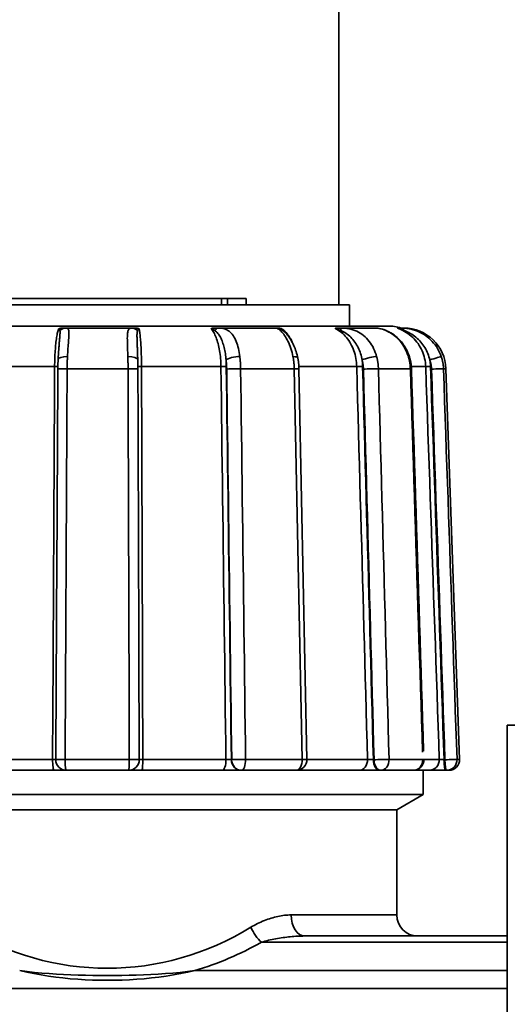
# Model space of a CAD drawing. Extents: x -136 to 7114, y 0 to 1033.
# Drawn here: x 745 to 768, y 216 to 263 of the extents above; entities that cross this region are included whole.
import ezdxf

# ---------------------------------------------------------------- set-up
doc = ezdxf.new("R2010")
doc.units = 0
doc.layers.add('AM_0', color=7, linetype='CONTINUOUS', lineweight=50)

# ---------------------------------------------------------------- blocks, each defined once
blk = doc.blocks.new('1003-06-10')
at = {"layer": 'AM_0', "color": 7, "linetype": 'Continuous', "lineweight": 35}
for p, q in [((50, 247.5), (50, 127.964)), ((44.431, 128.264), (32.722, 128.264)), ((44.431, 128.264), (44.705, 128.264)), ((44.431, 127.964), (44.431, 128.264)), ((44.705, 127.964), (44.705, 128.264)), ((45.595, 128.264), (44.705, 128.264)), ((45.595, 127.964), (45.595, 128.264)), ((50.5, 127.964), (27.5, 127.964)), ((50.5, 126.964), (50.5, 127.964)), ((52.332, 126.964), (25.668, 126.964)), ((40.172, 126.864), (37.026, 126.864)), ((47.033, 126.864), (44.263, 126.864)), ((51.742, 126.864), (50.091, 126.864)), ((53.085, 126.864), (52.946, 126.864)), ((36.501, 125.034), (32.788, 125.034)), ((39.987, 124.934), (37.094, 124.934)), ((44.399, 125.034), (40.628, 125.034)), ((47.882, 124.934), (45.335, 124.934)), ((50.85, 125.034), (48.102, 125.034)), ((53.397, 124.934), (51.878, 124.934)), ((54.126, 125.034), (53.443, 125.034)), ((55.084, 124.934), (54.971, 124.934)), ((55.084, 124.934), (55.732, 106.382)), ((58, 108), (58, 31)), ((58, 108), (70, 108)), ((32.516, 106.382), (36.403, 106.382)), ((36.996, 106.382), (40.048, 106.382)), ((40.689, 106.382), (44.636, 106.382)), ((44.909, 106.364), (44.893, 106.364)), ((45.571, 106.382), (48.257, 106.382)), ((48.481, 106.382), (51.358, 106.382)), ((51.672, 106.364), (51.639, 106.364)), ((52.384, 106.382), (53.986, 106.382)), ((54.038, 106.382), (54.77, 106.382)), ((55.04, 106.364), (54.998, 106.364)), ((55.612, 106.382), (55.732, 106.382)), ((36.484, 105.864), (32.719, 105.864)), ((40.017, 105.864), (37.056, 105.864)), ((44.46, 105.864), (40.636, 105.864)), ((45.359, 105.864), (45.374, 105.864)), ((47.981, 105.864), (45.374, 105.864)), ((50.972, 105.864), (48.115, 105.864)), ((51.951, 105.864), (51.985, 105.864)), ((53.538, 105.864), (51.985, 105.864)), ((54.277, 105.864), (53.538, 105.864)), ((54, 104.714), (54, 105.864)), ((55.073, 105.864), (55.115, 105.864)), ((55.232, 105.864), (55.115, 105.864)), ((43.08, 104.714), (24, 104.714)), ((54, 104.714), (43.08, 104.714)), ((52.75, 103.993), (54, 104.714)), ((52.75, 103.993), (25.25, 103.993)), ((42.74, 103.993), (25.25, 103.993)), ((52.75, 103.993), (42.74, 103.993)), ((52.75, 98.993), (52.75, 103.993)), ((47.735, 98.993), (52.75, 98.993)), ((58, 97.993), (48.371, 97.993)), ((46.321, 97.7), (58, 97.7)), ((58, 96.353), (43.159, 96.353)), ((20, 95.499), (58, 95.499))]:
    blk.add_line(p, q, dxfattribs=at)
for points in [[(36.692, 126.831), (36.679, 126.794), (36.666, 126.752), (36.653, 126.706), (36.64, 126.656), (36.628, 126.602), (36.617, 126.544), (36.605, 126.483), (36.595, 126.418), (36.584, 126.35), (36.575, 126.278), (36.565, 126.203), (36.557, 126.126), (36.548, 126.045), (36.541, 125.962), (36.534, 125.876), (36.528, 125.788), (36.522, 125.699), (36.517, 125.607), (36.513, 125.514), (36.509, 125.419), (36.506, 125.324), (36.504, 125.227), (36.502, 125.131), (36.501, 125.034)], [(36.692, 126.831), (36.698, 126.833), (36.704, 126.836), (36.71, 126.839), (36.717, 126.841), (36.724, 126.843), (36.732, 126.845), (36.741, 126.848), (36.749, 126.85), (36.758, 126.851), (36.767, 126.853), (36.777, 126.855), (36.786, 126.856), (36.796, 126.857), (36.805, 126.858), (36.815, 126.859), (36.825, 126.86), (36.836, 126.861), (36.846, 126.862), (36.857, 126.863), (36.869, 126.863), (36.88, 126.864), (36.892, 126.864), (36.904, 126.864), (36.917, 126.864)], [(36.692, 126.831), (36.697, 126.83), (36.701, 126.83), (36.706, 126.829), (36.71, 126.827), (36.713, 126.825), (36.717, 126.823), (36.72, 126.821), (36.723, 126.818), (36.726, 126.815), (36.729, 126.812), (36.731, 126.808), (36.733, 126.804), (36.735, 126.8), (36.737, 126.796), (36.739, 126.792), (36.741, 126.788), (36.743, 126.783), (36.744, 126.778), (36.746, 126.774), (36.747, 126.769), (36.748, 126.763), (36.75, 126.758), (36.751, 126.753), (36.752, 126.748)], [(36.752, 126.748), (36.755, 126.729), (36.757, 126.707), (36.757, 126.684), (36.758, 126.659), (36.757, 126.632), (36.756, 126.604), (36.754, 126.573), (36.752, 126.541), (36.75, 126.508), (36.747, 126.473), (36.744, 126.436), (36.741, 126.399), (36.738, 126.359), (36.734, 126.319), (36.731, 126.278), (36.727, 126.235), (36.723, 126.191), (36.719, 126.146), (36.716, 126.101), (36.712, 126.054), (36.708, 126.006), (36.705, 125.958), (36.701, 125.909), (36.698, 125.859)], [(37.026, 126.864), (37.022, 126.864), (37.018, 126.864), (37.014, 126.864), (37.009, 126.864), (37.005, 126.864), (37.001, 126.864), (36.997, 126.864), (36.992, 126.864), (36.988, 126.864), (36.984, 126.864), (36.979, 126.864), (36.975, 126.864), (36.97, 126.864), (36.966, 126.864), (36.961, 126.864), (36.956, 126.864), (36.952, 126.864), (36.947, 126.864), (36.942, 126.864), (36.937, 126.864), (36.932, 126.864), (36.927, 126.864), (36.922, 126.864), (36.917, 126.864)], [(37.11, 125.512), (37.115, 125.611), (37.121, 125.709), (37.127, 125.804), (37.133, 125.897), (37.139, 125.986), (37.146, 126.073), (37.152, 126.156), (37.158, 126.236), (37.163, 126.311), (37.168, 126.383), (37.172, 126.45), (37.175, 126.513), (37.177, 126.57), (37.178, 126.623), (37.176, 126.671), (37.173, 126.714), (37.167, 126.751), (37.159, 126.783), (37.148, 126.809), (37.133, 126.83), (37.114, 126.846), (37.09, 126.856), (37.061, 126.862), (37.026, 126.864)], [(40.172, 126.864), (40.131, 126.862), (40.096, 126.856), (40.067, 126.845), (40.042, 126.829), (40.021, 126.808), (40.005, 126.782), (39.991, 126.751), (39.98, 126.714), (39.971, 126.672), (39.964, 126.624), (39.959, 126.572), (39.956, 126.514), (39.954, 126.451), (39.953, 126.384), (39.954, 126.313), (39.955, 126.237), (39.957, 126.158), (39.959, 126.074), (39.962, 125.988), (39.965, 125.898), (39.968, 125.805), (39.972, 125.709), (39.975, 125.611), (39.978, 125.512)], [(40.289, 126.864), (40.284, 126.864), (40.278, 126.864), (40.273, 126.864), (40.268, 126.864), (40.262, 126.864), (40.257, 126.864), (40.252, 126.864), (40.247, 126.864), (40.242, 126.864), (40.237, 126.864), (40.232, 126.864), (40.227, 126.864), (40.222, 126.864), (40.217, 126.864), (40.213, 126.864), (40.208, 126.864), (40.203, 126.864), (40.199, 126.864), (40.194, 126.864), (40.19, 126.864), (40.185, 126.864), (40.181, 126.864), (40.176, 126.864), (40.172, 126.864)], [(40.289, 126.864), (40.302, 126.864), (40.314, 126.864), (40.326, 126.864), (40.337, 126.863), (40.349, 126.863), (40.36, 126.862), (40.37, 126.861), (40.381, 126.86), (40.391, 126.859), (40.4, 126.858), (40.41, 126.857), (40.419, 126.856), (40.429, 126.855), (40.438, 126.853), (40.447, 126.851), (40.455, 126.85), (40.464, 126.848), (40.472, 126.845), (40.479, 126.843), (40.486, 126.841), (40.493, 126.839), (40.499, 126.836), (40.505, 126.833), (40.51, 126.831)], [(40.438, 125.692), (40.436, 125.751), (40.433, 125.809), (40.431, 125.867), (40.429, 125.923), (40.427, 125.979), (40.425, 126.034), (40.423, 126.087), (40.421, 126.14), (40.419, 126.191), (40.417, 126.24), (40.416, 126.288), (40.415, 126.335), (40.413, 126.38), (40.413, 126.424), (40.412, 126.466), (40.412, 126.506), (40.412, 126.544), (40.413, 126.58), (40.415, 126.614), (40.417, 126.645), (40.42, 126.675), (40.424, 126.701), (40.429, 126.726), (40.436, 126.748)], [(40.436, 126.748), (40.438, 126.753), (40.44, 126.758), (40.442, 126.763), (40.444, 126.769), (40.446, 126.774), (40.448, 126.778), (40.45, 126.783), (40.453, 126.788), (40.455, 126.792), (40.458, 126.796), (40.461, 126.8), (40.463, 126.804), (40.466, 126.808), (40.469, 126.812), (40.473, 126.815), (40.476, 126.818), (40.48, 126.821), (40.484, 126.823), (40.487, 126.825), (40.492, 126.827), (40.496, 126.829), (40.5, 126.83), (40.505, 126.83), (40.51, 126.831)], [(40.628, 125.034), (40.627, 125.131), (40.626, 125.227), (40.625, 125.324), (40.623, 125.419), (40.621, 125.514), (40.618, 125.607), (40.615, 125.699), (40.612, 125.788), (40.608, 125.876), (40.603, 125.962), (40.599, 126.045), (40.594, 126.126), (40.588, 126.203), (40.583, 126.278), (40.576, 126.35), (40.57, 126.418), (40.563, 126.483), (40.557, 126.544), (40.549, 126.602), (40.542, 126.656), (40.534, 126.706), (40.526, 126.752), (40.518, 126.794), (40.51, 126.831)], [(43.931, 126.831), (43.933, 126.833), (43.935, 126.836), (43.937, 126.839), (43.941, 126.841), (43.945, 126.843), (43.949, 126.845), (43.954, 126.848), (43.959, 126.85), (43.965, 126.851), (43.971, 126.853), (43.978, 126.855), (43.985, 126.856), (43.992, 126.857), (43.999, 126.858), (44.007, 126.859), (44.015, 126.86), (44.024, 126.861), (44.033, 126.862), (44.042, 126.863), (44.052, 126.863), (44.062, 126.864), (44.073, 126.864), (44.084, 126.864), (44.096, 126.864)], [(43.931, 126.831), (43.936, 126.83), (43.941, 126.83), (43.947, 126.829), (43.953, 126.827), (43.96, 126.825), (43.967, 126.823), (43.974, 126.821), (43.982, 126.818), (43.989, 126.815), (43.997, 126.812), (44.005, 126.808), (44.013, 126.804), (44.021, 126.8), (44.029, 126.796), (44.037, 126.792), (44.045, 126.788), (44.053, 126.783), (44.061, 126.778), (44.069, 126.774), (44.077, 126.769), (44.086, 126.763), (44.094, 126.758), (44.102, 126.753), (44.11, 126.748)], [(43.931, 126.831), (43.964, 126.794), (43.996, 126.752), (44.027, 126.706), (44.058, 126.656), (44.088, 126.602), (44.116, 126.544), (44.144, 126.483), (44.17, 126.418), (44.195, 126.35), (44.219, 126.278), (44.242, 126.203), (44.263, 126.126), (44.283, 126.045), (44.302, 125.962), (44.319, 125.876), (44.334, 125.788), (44.348, 125.699), (44.36, 125.607), (44.371, 125.514), (44.38, 125.419), (44.387, 125.324), (44.393, 125.227), (44.397, 125.131), (44.399, 125.034)], [(44.263, 126.864), (44.257, 126.864), (44.25, 126.864), (44.243, 126.864), (44.236, 126.864), (44.23, 126.864), (44.223, 126.864), (44.216, 126.864), (44.209, 126.864), (44.202, 126.864), (44.195, 126.864), (44.188, 126.864), (44.181, 126.864), (44.174, 126.864), (44.167, 126.864), (44.16, 126.864), (44.153, 126.864), (44.146, 126.864), (44.139, 126.864), (44.132, 126.864), (44.125, 126.864), (44.117, 126.864), (44.11, 126.864), (44.103, 126.864), (44.096, 126.864)], [(44.11, 126.748), (44.147, 126.72), (44.183, 126.689), (44.219, 126.654), (44.253, 126.615), (44.286, 126.573), (44.317, 126.528), (44.347, 126.48), (44.376, 126.429), (44.403, 126.375), (44.429, 126.319), (44.453, 126.26), (44.476, 126.2), (44.497, 126.137), (44.517, 126.072), (44.536, 126.006), (44.553, 125.938), (44.569, 125.868), (44.584, 125.797), (44.597, 125.725), (44.609, 125.652), (44.619, 125.578), (44.629, 125.502), (44.637, 125.426), (44.644, 125.35)], [(45.296, 125.512), (45.282, 125.611), (45.266, 125.709), (45.247, 125.804), (45.227, 125.897), (45.204, 125.986), (45.178, 126.073), (45.15, 126.156), (45.12, 126.236), (45.087, 126.311), (45.052, 126.383), (45.014, 126.45), (44.974, 126.513), (44.931, 126.57), (44.885, 126.623), (44.836, 126.671), (44.785, 126.714), (44.73, 126.751), (44.673, 126.783), (44.613, 126.809), (44.549, 126.83), (44.483, 126.846), (44.413, 126.856), (44.339, 126.862), (44.263, 126.864)], [(47.065, 126.864), (47.063, 126.864), (47.061, 126.864), (47.059, 126.864), (47.057, 126.864), (47.055, 126.864), (47.053, 126.864), (47.052, 126.864), (47.05, 126.864), (47.049, 126.864), (47.047, 126.864), (47.046, 126.864), (47.044, 126.864), (47.043, 126.864), (47.042, 126.864), (47.041, 126.864), (47.04, 126.864), (47.039, 126.864), (47.038, 126.864), (47.037, 126.864), (47.036, 126.864), (47.035, 126.864), (47.035, 126.864), (47.034, 126.864), (47.033, 126.864)], [(47.033, 126.864), (47.042, 126.862), (47.058, 126.856), (47.081, 126.845), (47.108, 126.829), (47.141, 126.808), (47.176, 126.782), (47.214, 126.751), (47.254, 126.714), (47.295, 126.672), (47.337, 126.624), (47.379, 126.572), (47.421, 126.514), (47.462, 126.451), (47.503, 126.384), (47.543, 126.313), (47.582, 126.237), (47.619, 126.158), (47.655, 126.074), (47.688, 125.988), (47.72, 125.898), (47.749, 125.805), (47.776, 125.709), (47.8, 125.611), (47.821, 125.512)], [(47.065, 126.864), (47.075, 126.864), (47.085, 126.864), (47.096, 126.864), (47.106, 126.863), (47.116, 126.863), (47.126, 126.862), (47.136, 126.861), (47.145, 126.86), (47.155, 126.859), (47.164, 126.858), (47.174, 126.857), (47.183, 126.856), (47.193, 126.855), (47.203, 126.853), (47.212, 126.851), (47.222, 126.85), (47.232, 126.848), (47.241, 126.845), (47.25, 126.843), (47.259, 126.841), (47.268, 126.839), (47.276, 126.836), (47.284, 126.833), (47.292, 126.831)], [(47.353, 126.748), (47.348, 126.753), (47.342, 126.758), (47.337, 126.763), (47.332, 126.769), (47.327, 126.774), (47.322, 126.778), (47.317, 126.783), (47.313, 126.788), (47.308, 126.792), (47.304, 126.796), (47.3, 126.8), (47.297, 126.804), (47.293, 126.808), (47.29, 126.812), (47.288, 126.815), (47.286, 126.818), (47.284, 126.821), (47.283, 126.823), (47.283, 126.825), (47.283, 126.827), (47.284, 126.829), (47.286, 126.83), (47.288, 126.83), (47.292, 126.831)], [(47.778, 126.216), (47.762, 126.25), (47.745, 126.283), (47.728, 126.316), (47.711, 126.348), (47.693, 126.379), (47.675, 126.41), (47.657, 126.44), (47.638, 126.469), (47.619, 126.497), (47.599, 126.525), (47.579, 126.552), (47.559, 126.579), (47.538, 126.604), (47.517, 126.629), (47.496, 126.653), (47.474, 126.676), (47.452, 126.698), (47.43, 126.72), (47.407, 126.741), (47.385, 126.761), (47.362, 126.779), (47.339, 126.798), (47.315, 126.815), (47.292, 126.831)], [(47.352, 126.745), (47.366, 126.733), (47.393, 126.711), (47.425, 126.682), (47.457, 126.652), (47.493, 126.611), (47.529, 126.571), (47.564, 126.531), (47.6, 126.49), (47.635, 126.44), (47.671, 126.389), (47.706, 126.337), (47.74, 126.28), (47.772, 126.22), (47.805, 126.16), (47.837, 126.098), (47.865, 126.03), (47.894, 125.963), (47.922, 125.895), (47.947, 125.824), (47.969, 125.75), (47.992, 125.676), (48.015, 125.602), (48.033, 125.524), (48.05, 125.447)], [(47.37, 126.73), (47.37, 126.731), (47.369, 126.731), (47.368, 126.732), (47.367, 126.733), (47.367, 126.734), (47.366, 126.734), (47.365, 126.735), (47.364, 126.736), (47.364, 126.737), (47.363, 126.737), (47.362, 126.738), (47.362, 126.739), (47.361, 126.74), (47.36, 126.74), (47.359, 126.741), (47.359, 126.742), (47.358, 126.743), (47.357, 126.743), (47.356, 126.744), (47.356, 126.745), (47.355, 126.745), (47.354, 126.746), (47.354, 126.747), (47.353, 126.748)], [(49.848, 126.831), (49.846, 126.833), (49.844, 126.836), (49.842, 126.839), (49.841, 126.841), (49.84, 126.843), (49.839, 126.845), (49.84, 126.848), (49.84, 126.85), (49.842, 126.851), (49.843, 126.853), (49.845, 126.855), (49.848, 126.856), (49.85, 126.857), (49.854, 126.858), (49.857, 126.859), (49.861, 126.86), (49.866, 126.861), (49.87, 126.862), (49.876, 126.863), (49.882, 126.863), (49.888, 126.864), (49.894, 126.864), (49.902, 126.864), (49.909, 126.864)], [(49.848, 126.831), (49.918, 126.794), (49.987, 126.752), (50.055, 126.706), (50.12, 126.656), (50.184, 126.602), (50.245, 126.544), (50.304, 126.483), (50.361, 126.418), (50.414, 126.35), (50.466, 126.278), (50.514, 126.203), (50.56, 126.126), (50.602, 126.045), (50.642, 125.962), (50.678, 125.876), (50.712, 125.788), (50.741, 125.699), (50.768, 125.607), (50.79, 125.514), (50.81, 125.419), (50.825, 125.324), (50.837, 125.227), (50.845, 125.131), (50.85, 125.034)], [(49.848, 126.831), (49.852, 126.83), (49.857, 126.83), (49.863, 126.829), (49.87, 126.827), (49.878, 126.825), (49.886, 126.823), (49.895, 126.821), (49.905, 126.818), (49.916, 126.815), (49.926, 126.812), (49.938, 126.808), (49.949, 126.804), (49.961, 126.8), (49.973, 126.796), (49.985, 126.792), (49.997, 126.788), (50.009, 126.783), (50.022, 126.778), (50.035, 126.774), (50.047, 126.769), (50.06, 126.763), (50.073, 126.758), (50.086, 126.753), (50.099, 126.748)], [(50.091, 126.864), (50.083, 126.864), (50.075, 126.864), (50.068, 126.864), (50.06, 126.864), (50.053, 126.864), (50.045, 126.864), (50.037, 126.864), (50.03, 126.864), (50.022, 126.864), (50.015, 126.864), (50.007, 126.864), (49.999, 126.864), (49.992, 126.864), (49.984, 126.864), (49.977, 126.864), (49.969, 126.864), (49.962, 126.864), (49.954, 126.864), (49.947, 126.864), (49.939, 126.864), (49.932, 126.864), (49.924, 126.864), (49.917, 126.864), (49.909, 126.864)], [(51.795, 125.512), (51.765, 125.611), (51.732, 125.709), (51.694, 125.804), (51.652, 125.897), (51.606, 125.986), (51.555, 126.073), (51.501, 126.156), (51.443, 126.236), (51.38, 126.311), (51.314, 126.383), (51.245, 126.45), (51.171, 126.513), (51.095, 126.57), (51.015, 126.623), (50.932, 126.671), (50.846, 126.714), (50.757, 126.751), (50.666, 126.783), (50.573, 126.809), (50.479, 126.83), (50.382, 126.846), (50.285, 126.856), (50.187, 126.862), (50.091, 126.864)], [(50.099, 126.748), (50.159, 126.72), (50.22, 126.689), (50.281, 126.654), (50.342, 126.615), (50.401, 126.573), (50.458, 126.528), (50.514, 126.48), (50.568, 126.429), (50.62, 126.375), (50.669, 126.319), (50.716, 126.26), (50.761, 126.2), (50.803, 126.137), (50.843, 126.072), (50.88, 126.006), (50.915, 125.938), (50.948, 125.868), (50.977, 125.797), (51.005, 125.725), (51.03, 125.652), (51.052, 125.578), (51.072, 125.502), (51.089, 125.426), (51.104, 125.35)], [(51.742, 126.864), (51.798, 126.862), (51.861, 126.856), (51.929, 126.845), (52.002, 126.829), (52.078, 126.808), (52.157, 126.782), (52.237, 126.751), (52.317, 126.714), (52.397, 126.672), (52.476, 126.624), (52.553, 126.572), (52.629, 126.514), (52.703, 126.451), (52.775, 126.384), (52.844, 126.313), (52.91, 126.237), (52.972, 126.158), (53.031, 126.074), (53.087, 125.988), (53.138, 125.898), (53.185, 125.805), (53.228, 125.709), (53.266, 125.611), (53.3, 125.512)], [(51.742, 126.864), (51.818, 126.857), (51.895, 126.85), (51.973, 126.838), (52.055, 126.816), (52.136, 126.795), (52.218, 126.76), (52.299, 126.719), (52.381, 126.679), (52.462, 126.638), (52.544, 126.598), (52.62, 126.54), (52.696, 126.481), (52.77, 126.42), (52.839, 126.35), (52.907, 126.28), (52.972, 126.205), (53.031, 126.125), (53.09, 126.044), (53.145, 125.96), (53.192, 125.87), (53.24, 125.781), (53.283, 125.689), (53.318, 125.594), (53.354, 125.498)], [(52.859, 126.831), (52.853, 126.833), (52.847, 126.836), (52.841, 126.839), (52.836, 126.841), (52.831, 126.843), (52.826, 126.845), (52.821, 126.848), (52.817, 126.85), (52.813, 126.851), (52.81, 126.853), (52.807, 126.855), (52.804, 126.856), (52.802, 126.857), (52.8, 126.858), (52.798, 126.859), (52.797, 126.86), (52.796, 126.861), (52.796, 126.862), (52.795, 126.863), (52.796, 126.863), (52.796, 126.864), (52.797, 126.864), (52.798, 126.864), (52.8, 126.864)], [(52.946, 126.864), (52.94, 126.864), (52.933, 126.864), (52.927, 126.864), (52.92, 126.864), (52.914, 126.864), (52.908, 126.864), (52.901, 126.864), (52.895, 126.864), (52.889, 126.864), (52.883, 126.864), (52.876, 126.864), (52.87, 126.864), (52.864, 126.864), (52.858, 126.864), (52.852, 126.864), (52.846, 126.864), (52.84, 126.864), (52.834, 126.864), (52.828, 126.864), (52.823, 126.864), (52.817, 126.864), (52.811, 126.864), (52.805, 126.864), (52.8, 126.864)], [(52.859, 126.831), (52.861, 126.83), (52.864, 126.83), (52.868, 126.829), (52.874, 126.827), (52.881, 126.825), (52.888, 126.823), (52.897, 126.821), (52.907, 126.818), (52.917, 126.815), (52.928, 126.812), (52.94, 126.808), (52.951, 126.804), (52.964, 126.8), (52.976, 126.796), (52.989, 126.792), (53.002, 126.788), (53.016, 126.783), (53.029, 126.778), (53.043, 126.774), (53.057, 126.769), (53.071, 126.763), (53.085, 126.758), (53.099, 126.753), (53.114, 126.748)], [(52.859, 126.831), (52.948, 126.794), (53.035, 126.752), (53.12, 126.706), (53.203, 126.656), (53.283, 126.602), (53.361, 126.544), (53.436, 126.483), (53.507, 126.418), (53.575, 126.35), (53.64, 126.278), (53.701, 126.203), (53.759, 126.126), (53.813, 126.045), (53.863, 125.962), (53.909, 125.876), (53.951, 125.788), (53.989, 125.699), (54.022, 125.607), (54.05, 125.514), (54.075, 125.419), (54.094, 125.324), (54.109, 125.227), (54.12, 125.131), (54.126, 125.034)], [(54.865, 125.512), (54.829, 125.611), (54.787, 125.709), (54.739, 125.804), (54.687, 125.897), (54.63, 125.986), (54.568, 126.073), (54.502, 126.156), (54.431, 126.236), (54.356, 126.311), (54.277, 126.383), (54.194, 126.45), (54.108, 126.513), (54.018, 126.57), (53.926, 126.623), (53.831, 126.671), (53.734, 126.714), (53.634, 126.751), (53.534, 126.783), (53.433, 126.809), (53.332, 126.83), (53.232, 126.846), (53.133, 126.856), (53.037, 126.862), (52.946, 126.864)], [(53.114, 126.748), (53.181, 126.72), (53.251, 126.689), (53.321, 126.654), (53.391, 126.615), (53.461, 126.573), (53.529, 126.528), (53.596, 126.48), (53.66, 126.429), (53.723, 126.375), (53.782, 126.319), (53.84, 126.26), (53.894, 126.2), (53.946, 126.137), (53.995, 126.072), (54.041, 126.006), (54.085, 125.938), (54.125, 125.868), (54.162, 125.797), (54.196, 125.725), (54.227, 125.652), (54.255, 125.578), (54.28, 125.502), (54.302, 125.426), (54.32, 125.35)], [(36.666, 125.375), (36.668, 125.397), (36.669, 125.419), (36.67, 125.441), (36.671, 125.462), (36.672, 125.484), (36.674, 125.505), (36.675, 125.526), (36.676, 125.547), (36.678, 125.568), (36.679, 125.589), (36.68, 125.61), (36.682, 125.63), (36.683, 125.651), (36.684, 125.671), (36.686, 125.69), (36.687, 125.71), (36.689, 125.73), (36.69, 125.749), (36.691, 125.767), (36.692, 125.786), (36.694, 125.805), (36.695, 125.823), (36.696, 125.841), (36.698, 125.859)], [(36.654, 124.919), (36.654, 124.938), (36.654, 124.958), (36.654, 124.977), (36.654, 124.996), (36.655, 125.016), (36.655, 125.035), (36.655, 125.054), (36.656, 125.073), (36.656, 125.093), (36.657, 125.112), (36.657, 125.131), (36.658, 125.15), (36.658, 125.169), (36.659, 125.188), (36.659, 125.207), (36.66, 125.226), (36.661, 125.245), (36.661, 125.264), (36.662, 125.283), (36.663, 125.301), (36.664, 125.32), (36.665, 125.338), (36.665, 125.357), (36.666, 125.375)], [(37.094, 124.934), (37.095, 124.958), (37.095, 124.983), (37.095, 125.007), (37.095, 125.032), (37.096, 125.056), (37.096, 125.081), (37.096, 125.105), (37.097, 125.129), (37.097, 125.154), (37.098, 125.178), (37.098, 125.202), (37.099, 125.227), (37.1, 125.251), (37.1, 125.275), (37.101, 125.299), (37.102, 125.323), (37.103, 125.347), (37.104, 125.371), (37.105, 125.394), (37.105, 125.418), (37.106, 125.442), (37.108, 125.465), (37.109, 125.488), (37.11, 125.512)], [(39.978, 125.512), (39.979, 125.488), (39.979, 125.465), (39.98, 125.442), (39.981, 125.418), (39.981, 125.394), (39.982, 125.371), (39.982, 125.347), (39.983, 125.323), (39.983, 125.299), (39.984, 125.275), (39.984, 125.251), (39.984, 125.227), (39.985, 125.202), (39.985, 125.178), (39.985, 125.154), (39.986, 125.129), (39.986, 125.105), (39.986, 125.081), (39.986, 125.056), (39.987, 125.032), (39.987, 125.007), (39.987, 124.983), (39.987, 124.958), (39.987, 124.934)], [(40.438, 125.692), (40.438, 125.679), (40.438, 125.666), (40.439, 125.653), (40.439, 125.64), (40.44, 125.627), (40.44, 125.614), (40.441, 125.601), (40.441, 125.588), (40.442, 125.574), (40.442, 125.561), (40.443, 125.547), (40.443, 125.534), (40.444, 125.52), (40.444, 125.506), (40.444, 125.492), (40.445, 125.478), (40.445, 125.465), (40.446, 125.451), (40.446, 125.437), (40.447, 125.422), (40.447, 125.408), (40.448, 125.394), (40.448, 125.38), (40.449, 125.366)], [(40.449, 125.366), (40.449, 125.347), (40.45, 125.329), (40.45, 125.311), (40.451, 125.293), (40.451, 125.275), (40.452, 125.256), (40.452, 125.238), (40.453, 125.219), (40.453, 125.201), (40.453, 125.182), (40.454, 125.163), (40.454, 125.145), (40.454, 125.126), (40.455, 125.107), (40.455, 125.088), (40.455, 125.069), (40.455, 125.051), (40.456, 125.032), (40.456, 125.013), (40.456, 124.994), (40.456, 124.975), (40.456, 124.956), (40.456, 124.937), (40.457, 124.918)], [(44.644, 125.35), (44.646, 125.332), (44.648, 125.315), (44.65, 125.297), (44.652, 125.28), (44.653, 125.262), (44.655, 125.244), (44.657, 125.226), (44.658, 125.208), (44.66, 125.19), (44.661, 125.172), (44.663, 125.154), (44.664, 125.136), (44.665, 125.118), (44.666, 125.1), (44.667, 125.081), (44.668, 125.063), (44.669, 125.045), (44.67, 125.027), (44.67, 125.008), (44.671, 124.99), (44.672, 124.972), (44.672, 124.953), (44.672, 124.935), (44.673, 124.916)], [(44.655, 125.041), (44.655, 125.054), (44.655, 125.067), (44.655, 125.08), (44.655, 125.092), (44.654, 125.105), (44.654, 125.118), (44.654, 125.131), (44.653, 125.144), (44.653, 125.157), (44.652, 125.17), (44.652, 125.183), (44.652, 125.196), (44.651, 125.208), (44.65, 125.221), (44.65, 125.234), (44.649, 125.247), (44.649, 125.26), (44.648, 125.273), (44.647, 125.286), (44.647, 125.298), (44.646, 125.311), (44.645, 125.324), (44.644, 125.337), (44.644, 125.35)], [(45.335, 124.934), (45.335, 124.958), (45.334, 124.983), (45.334, 125.007), (45.333, 125.032), (45.332, 125.056), (45.331, 125.081), (45.33, 125.105), (45.329, 125.129), (45.328, 125.154), (45.326, 125.178), (45.325, 125.202), (45.323, 125.227), (45.322, 125.251), (45.32, 125.275), (45.318, 125.299), (45.316, 125.323), (45.314, 125.347), (45.311, 125.371), (45.309, 125.394), (45.307, 125.418), (45.304, 125.442), (45.301, 125.465), (45.299, 125.488), (45.296, 125.512)], [(47.821, 125.512), (47.825, 125.488), (47.83, 125.465), (47.834, 125.442), (47.838, 125.418), (47.841, 125.394), (47.845, 125.371), (47.849, 125.347), (47.852, 125.323), (47.855, 125.299), (47.858, 125.275), (47.861, 125.251), (47.864, 125.227), (47.866, 125.202), (47.868, 125.178), (47.87, 125.154), (47.872, 125.129), (47.874, 125.105), (47.876, 125.081), (47.877, 125.056), (47.878, 125.032), (47.88, 125.007), (47.88, 124.983), (47.881, 124.958), (47.882, 124.934)], [(48.05, 125.447), (48.054, 125.426), (48.058, 125.404), (48.061, 125.383), (48.065, 125.362), (48.069, 125.341), (48.072, 125.319), (48.075, 125.298), (48.078, 125.276), (48.081, 125.255), (48.084, 125.233), (48.086, 125.211), (48.089, 125.189), (48.091, 125.168), (48.093, 125.146), (48.095, 125.124), (48.097, 125.102), (48.098, 125.08), (48.1, 125.058), (48.101, 125.036), (48.102, 125.014), (48.103, 124.992), (48.104, 124.97), (48.105, 124.949), (48.106, 124.927)], [(51.104, 125.35), (51.108, 125.332), (51.113, 125.315), (51.117, 125.297), (51.121, 125.28), (51.125, 125.262), (51.128, 125.244), (51.132, 125.226), (51.135, 125.208), (51.139, 125.19), (51.142, 125.172), (51.145, 125.154), (51.147, 125.136), (51.15, 125.118), (51.152, 125.1), (51.154, 125.081), (51.156, 125.063), (51.158, 125.045), (51.16, 125.027), (51.161, 125.008), (51.163, 124.99), (51.164, 124.972), (51.165, 124.953), (51.165, 124.935), (51.166, 124.916)], [(51.129, 125.041), (51.129, 125.054), (51.128, 125.067), (51.128, 125.08), (51.127, 125.092), (51.127, 125.105), (51.126, 125.118), (51.125, 125.131), (51.124, 125.144), (51.124, 125.157), (51.123, 125.17), (51.122, 125.183), (51.121, 125.196), (51.12, 125.208), (51.118, 125.221), (51.117, 125.234), (51.116, 125.247), (51.115, 125.26), (51.113, 125.273), (51.112, 125.286), (51.11, 125.298), (51.109, 125.311), (51.107, 125.324), (51.105, 125.337), (51.104, 125.35)], [(51.878, 124.934), (51.878, 124.958), (51.877, 124.983), (51.875, 125.007), (51.874, 125.032), (51.872, 125.056), (51.87, 125.081), (51.868, 125.105), (51.865, 125.129), (51.863, 125.154), (51.86, 125.178), (51.857, 125.202), (51.853, 125.227), (51.85, 125.251), (51.846, 125.275), (51.842, 125.299), (51.837, 125.323), (51.833, 125.347), (51.828, 125.371), (51.823, 125.394), (51.818, 125.418), (51.812, 125.442), (51.807, 125.465), (51.801, 125.488), (51.795, 125.512)], [(53.3, 125.512), (53.307, 125.488), (53.314, 125.465), (53.32, 125.442), (53.327, 125.418), (53.333, 125.394), (53.339, 125.371), (53.344, 125.347), (53.349, 125.323), (53.354, 125.299), (53.359, 125.275), (53.363, 125.251), (53.368, 125.227), (53.372, 125.202), (53.375, 125.178), (53.379, 125.154), (53.382, 125.129), (53.384, 125.105), (53.387, 125.081), (53.389, 125.056), (53.391, 125.032), (53.393, 125.007), (53.394, 124.983), (53.396, 124.958), (53.397, 124.934)], [(53.354, 125.498), (53.361, 125.475), (53.367, 125.452), (53.373, 125.429), (53.38, 125.406), (53.386, 125.383), (53.391, 125.36), (53.397, 125.336), (53.402, 125.313), (53.407, 125.29), (53.412, 125.266), (53.416, 125.242), (53.42, 125.219), (53.424, 125.195), (53.428, 125.171), (53.431, 125.148), (53.434, 125.124), (53.436, 125.1), (53.439, 125.076), (53.442, 125.052), (53.443, 125.028), (53.445, 125.004), (53.446, 124.98), (53.448, 124.956), (53.449, 124.932)], [(54.32, 125.35), (54.326, 125.332), (54.332, 125.315), (54.337, 125.297), (54.342, 125.28), (54.347, 125.262), (54.352, 125.244), (54.357, 125.226), (54.361, 125.208), (54.365, 125.19), (54.369, 125.172), (54.372, 125.154), (54.376, 125.136), (54.379, 125.118), (54.382, 125.1), (54.385, 125.081), (54.387, 125.063), (54.39, 125.045), (54.392, 125.027), (54.394, 125.008), (54.395, 124.99), (54.397, 124.972), (54.398, 124.953), (54.399, 124.935), (54.399, 124.916)], [(54.353, 125.041), (54.352, 125.054), (54.352, 125.067), (54.351, 125.08), (54.35, 125.092), (54.35, 125.105), (54.349, 125.118), (54.348, 125.131), (54.347, 125.144), (54.346, 125.157), (54.345, 125.17), (54.343, 125.183), (54.342, 125.196), (54.341, 125.208), (54.339, 125.221), (54.338, 125.234), (54.336, 125.247), (54.334, 125.26), (54.333, 125.273), (54.331, 125.286), (54.329, 125.298), (54.327, 125.311), (54.325, 125.324), (54.323, 125.337), (54.32, 125.35)], [(54.971, 124.934), (54.97, 124.958), (54.969, 124.983), (54.967, 125.007), (54.965, 125.032), (54.963, 125.056), (54.96, 125.081), (54.958, 125.105), (54.954, 125.129), (54.951, 125.154), (54.947, 125.178), (54.943, 125.202), (54.939, 125.227), (54.935, 125.251), (54.93, 125.275), (54.925, 125.299), (54.919, 125.323), (54.913, 125.347), (54.907, 125.371), (54.901, 125.394), (54.895, 125.418), (54.888, 125.442), (54.881, 125.465), (54.873, 125.488), (54.865, 125.512)], [(36.501, 125.034), (36.497, 124.257), (36.493, 123.48), (36.489, 122.702), (36.485, 121.925), (36.481, 121.148), (36.477, 120.371), (36.473, 119.594), (36.469, 118.816), (36.465, 118.039), (36.46, 117.262), (36.456, 116.485), (36.452, 115.708), (36.448, 114.931), (36.444, 114.153), (36.44, 113.376), (36.436, 112.599), (36.432, 111.822), (36.428, 111.045), (36.424, 110.267), (36.42, 109.49), (36.416, 108.713), (36.411, 107.936), (36.407, 107.159), (36.403, 106.382)], [(36.556, 106.367), (36.56, 107.14), (36.564, 107.913), (36.568, 108.686), (36.572, 109.459), (36.577, 110.232), (36.581, 111.005), (36.585, 111.778), (36.589, 112.551), (36.593, 113.324), (36.597, 114.097), (36.601, 114.87), (36.605, 115.643), (36.609, 116.416), (36.613, 117.189), (36.617, 117.962), (36.621, 118.735), (36.625, 119.508), (36.629, 120.281), (36.633, 121.054), (36.637, 121.827), (36.641, 122.6), (36.646, 123.373), (36.65, 124.146), (36.654, 124.919)], [(36.996, 106.382), (37.001, 107.155), (37.005, 107.928), (37.009, 108.701), (37.013, 109.474), (37.017, 110.247), (37.021, 111.02), (37.025, 111.793), (37.029, 112.566), (37.033, 113.339), (37.037, 114.112), (37.041, 114.885), (37.045, 115.658), (37.05, 116.431), (37.054, 117.204), (37.058, 117.977), (37.062, 118.75), (37.066, 119.523), (37.07, 120.296), (37.074, 121.069), (37.078, 121.842), (37.082, 122.615), (37.086, 123.388), (37.09, 124.161), (37.094, 124.934)], [(39.987, 124.934), (39.99, 124.161), (39.992, 123.388), (39.995, 122.615), (39.997, 121.842), (40, 121.069), (40.002, 120.296), (40.005, 119.523), (40.008, 118.75), (40.01, 117.977), (40.013, 117.204), (40.015, 116.431), (40.018, 115.658), (40.02, 114.885), (40.023, 114.112), (40.025, 113.339), (40.028, 112.566), (40.031, 111.793), (40.033, 111.02), (40.036, 110.247), (40.038, 109.474), (40.041, 108.701), (40.043, 107.928), (40.046, 107.155), (40.048, 106.382)], [(40.457, 124.918), (40.459, 124.145), (40.462, 123.372), (40.464, 122.599), (40.467, 121.826), (40.469, 121.053), (40.472, 120.28), (40.474, 119.507), (40.477, 118.734), (40.479, 117.961), (40.482, 117.188), (40.484, 116.415), (40.487, 115.642), (40.489, 114.869), (40.492, 114.096), (40.494, 113.323), (40.497, 112.55), (40.499, 111.777), (40.502, 111.004), (40.504, 110.231), (40.507, 109.458), (40.509, 108.685), (40.512, 107.912), (40.515, 107.139), (40.517, 106.366)], [(40.689, 106.382), (40.686, 107.159), (40.684, 107.936), (40.681, 108.713), (40.679, 109.49), (40.676, 110.267), (40.674, 111.045), (40.671, 111.822), (40.668, 112.599), (40.666, 113.376), (40.663, 114.153), (40.661, 114.931), (40.658, 115.708), (40.656, 116.485), (40.653, 117.262), (40.651, 118.039), (40.648, 118.816), (40.646, 119.594), (40.643, 120.371), (40.641, 121.148), (40.638, 121.925), (40.635, 122.702), (40.633, 123.48), (40.63, 124.257), (40.628, 125.034)], [(44.399, 125.034), (44.409, 124.257), (44.419, 123.48), (44.428, 122.702), (44.438, 121.925), (44.448, 121.148), (44.458, 120.371), (44.468, 119.594), (44.478, 118.816), (44.488, 118.039), (44.498, 117.262), (44.508, 116.485), (44.517, 115.708), (44.527, 114.931), (44.537, 114.153), (44.547, 113.376), (44.557, 112.599), (44.567, 111.822), (44.577, 111.045), (44.587, 110.267), (44.596, 109.49), (44.606, 108.713), (44.616, 107.936), (44.626, 107.159), (44.636, 106.382)], [(44.893, 106.364), (44.883, 107.142), (44.873, 107.921), (44.863, 108.699), (44.853, 109.477), (44.844, 110.255), (44.834, 111.033), (44.824, 111.811), (44.814, 112.59), (44.804, 113.368), (44.794, 114.146), (44.784, 114.924), (44.774, 115.702), (44.764, 116.481), (44.754, 117.259), (44.745, 118.037), (44.735, 118.815), (44.725, 119.593), (44.715, 120.372), (44.705, 121.15), (44.695, 121.928), (44.685, 122.706), (44.675, 123.484), (44.665, 124.263), (44.655, 125.041)], [(44.673, 124.916), (44.682, 124.143), (44.692, 123.37), (44.702, 122.597), (44.712, 121.824), (44.722, 121.051), (44.732, 120.278), (44.742, 119.505), (44.751, 118.732), (44.761, 117.959), (44.771, 117.186), (44.781, 116.413), (44.791, 115.64), (44.801, 114.867), (44.81, 114.094), (44.82, 113.321), (44.83, 112.548), (44.84, 111.775), (44.85, 111.002), (44.86, 110.229), (44.869, 109.456), (44.879, 108.683), (44.889, 107.91), (44.899, 107.137), (44.909, 106.364)], [(45.571, 106.382), (45.561, 107.155), (45.551, 107.928), (45.541, 108.701), (45.531, 109.474), (45.522, 110.247), (45.512, 111.02), (45.502, 111.793), (45.492, 112.566), (45.482, 113.339), (45.472, 114.112), (45.463, 114.885), (45.453, 115.658), (45.443, 116.431), (45.433, 117.204), (45.423, 117.977), (45.414, 118.75), (45.404, 119.523), (45.394, 120.296), (45.384, 121.069), (45.374, 121.842), (45.365, 122.615), (45.355, 123.388), (45.345, 124.161), (45.335, 124.934)], [(47.882, 124.934), (47.897, 124.161), (47.913, 123.388), (47.929, 122.615), (47.944, 121.842), (47.96, 121.069), (47.976, 120.296), (47.991, 119.523), (48.007, 118.75), (48.023, 117.977), (48.038, 117.204), (48.054, 116.431), (48.07, 115.658), (48.085, 114.885), (48.101, 114.112), (48.117, 113.339), (48.132, 112.566), (48.148, 111.793), (48.164, 111.02), (48.179, 110.247), (48.195, 109.474), (48.21, 108.701), (48.226, 107.928), (48.242, 107.155), (48.257, 106.382)], [(48.106, 124.927), (48.121, 124.154), (48.137, 123.381), (48.153, 122.608), (48.168, 121.835), (48.184, 121.061), (48.2, 120.288), (48.215, 119.515), (48.231, 118.742), (48.246, 117.969), (48.262, 117.196), (48.278, 116.423), (48.293, 115.65), (48.309, 114.877), (48.325, 114.104), (48.34, 113.331), (48.356, 112.558), (48.371, 111.785), (48.387, 111.012), (48.403, 110.239), (48.418, 109.466), (48.434, 108.693), (48.45, 107.92), (48.465, 107.147), (48.481, 106.374)], [(50.85, 125.034), (50.871, 124.257), (50.892, 123.48), (50.913, 122.702), (50.935, 121.925), (50.956, 121.148), (50.977, 120.371), (50.998, 119.594), (51.019, 118.816), (51.041, 118.039), (51.062, 117.262), (51.083, 116.485), (51.104, 115.708), (51.125, 114.931), (51.147, 114.153), (51.168, 113.376), (51.189, 112.599), (51.21, 111.822), (51.231, 111.045), (51.253, 110.267), (51.274, 109.49), (51.295, 108.713), (51.316, 107.936), (51.337, 107.159), (51.358, 106.382)], [(51.639, 106.364), (51.617, 107.142), (51.596, 107.921), (51.575, 108.699), (51.554, 109.477), (51.532, 110.255), (51.511, 111.033), (51.49, 111.811), (51.469, 112.59), (51.448, 113.368), (51.426, 114.146), (51.405, 114.924), (51.384, 115.702), (51.363, 116.481), (51.341, 117.259), (51.32, 118.037), (51.299, 118.815), (51.278, 119.593), (51.257, 120.372), (51.235, 121.15), (51.214, 121.928), (51.193, 122.706), (51.172, 123.484), (51.15, 124.263), (51.129, 125.041)], [(51.166, 124.916), (51.187, 124.143), (51.208, 123.37), (51.229, 122.597), (51.25, 121.824), (51.271, 121.051), (51.293, 120.278), (51.314, 119.505), (51.335, 118.732), (51.356, 117.959), (51.377, 117.186), (51.398, 116.413), (51.419, 115.64), (51.44, 114.867), (51.461, 114.094), (51.482, 113.321), (51.504, 112.548), (51.525, 111.775), (51.546, 111.002), (51.567, 110.229), (51.588, 109.456), (51.609, 108.683), (51.63, 107.91), (51.651, 107.137), (51.672, 106.364)], [(52.384, 106.382), (52.363, 107.155), (52.342, 107.928), (52.321, 108.701), (52.3, 109.474), (52.279, 110.247), (52.258, 111.02), (52.237, 111.793), (52.216, 112.566), (52.195, 113.339), (52.173, 114.112), (52.152, 114.885), (52.131, 115.658), (52.11, 116.431), (52.089, 117.204), (52.068, 117.977), (52.047, 118.75), (52.026, 119.523), (52.005, 120.296), (51.984, 121.069), (51.963, 121.842), (51.942, 122.615), (51.92, 123.388), (51.899, 124.161), (51.878, 124.934)], [(53.397, 124.934), (53.421, 124.175), (53.445, 123.416), (53.469, 122.657), (53.493, 121.899), (53.517, 121.14), (53.541, 120.381), (53.565, 119.622), (53.589, 118.863), (53.614, 118.105), (53.638, 117.346), (53.662, 116.587), (53.686, 115.828), (53.71, 115.069), (53.734, 114.311), (53.758, 113.552), (53.782, 112.793), (53.806, 112.034), (53.83, 111.275), (53.855, 110.517), (53.879, 109.758), (53.903, 108.999), (53.927, 108.24), (53.951, 107.481), (53.975, 106.723)], [(53.449, 124.932), (53.473, 124.176), (53.497, 123.419), (53.521, 122.663), (53.545, 121.906), (53.569, 121.15), (53.593, 120.393), (53.617, 119.636), (53.641, 118.88), (53.665, 118.123), (53.689, 117.367), (53.713, 116.61), (53.737, 115.854), (53.761, 115.097), (53.785, 114.341), (53.809, 113.584), (53.833, 112.827), (53.857, 112.071), (53.881, 111.314), (53.906, 110.558), (53.93, 109.801), (53.954, 109.045), (53.978, 108.288), (54.002, 107.532), (54.026, 106.775)], [(54.126, 125.034), (54.152, 124.257), (54.179, 123.48), (54.206, 122.702), (54.233, 121.925), (54.26, 121.148), (54.287, 120.371), (54.313, 119.594), (54.34, 118.816), (54.367, 118.039), (54.394, 117.262), (54.421, 116.485), (54.448, 115.708), (54.474, 114.931), (54.501, 114.153), (54.528, 113.376), (54.555, 112.599), (54.582, 111.822), (54.609, 111.045), (54.635, 110.267), (54.662, 109.49), (54.689, 108.713), (54.716, 107.936), (54.743, 107.159), (54.77, 106.382)], [(54.998, 106.364), (54.971, 107.142), (54.944, 107.921), (54.917, 108.699), (54.89, 109.477), (54.863, 110.255), (54.836, 111.033), (54.81, 111.811), (54.783, 112.59), (54.756, 113.368), (54.729, 114.146), (54.702, 114.924), (54.675, 115.702), (54.648, 116.481), (54.622, 117.259), (54.595, 118.037), (54.568, 118.815), (54.541, 119.593), (54.514, 120.372), (54.487, 121.15), (54.46, 121.928), (54.433, 122.706), (54.407, 123.484), (54.38, 124.263), (54.353, 125.041)], [(54.399, 124.916), (54.426, 124.143), (54.453, 123.37), (54.48, 122.597), (54.506, 121.824), (54.533, 121.051), (54.56, 120.278), (54.586, 119.505), (54.613, 118.732), (54.64, 117.959), (54.666, 117.186), (54.693, 116.413), (54.72, 115.64), (54.747, 114.867), (54.773, 114.094), (54.8, 113.321), (54.827, 112.548), (54.853, 111.775), (54.88, 111.002), (54.907, 110.229), (54.933, 109.456), (54.96, 108.683), (54.987, 107.91), (55.014, 107.137), (55.04, 106.364)], [(55.612, 106.382), (55.585, 107.155), (55.558, 107.928), (55.531, 108.701), (55.505, 109.474), (55.478, 110.247), (55.451, 111.02), (55.425, 111.793), (55.398, 112.566), (55.371, 113.339), (55.345, 114.112), (55.318, 114.885), (55.291, 115.658), (55.264, 116.431), (55.238, 117.204), (55.211, 117.977), (55.184, 118.75), (55.158, 119.523), (55.131, 120.296), (55.104, 121.069), (55.078, 121.842), (55.051, 122.615), (55.024, 123.388), (54.997, 124.161), (54.971, 124.934)], [(36.556, 106.373), (36.553, 106.374), (36.549, 106.374), (36.545, 106.375), (36.541, 106.375), (36.536, 106.376), (36.531, 106.376), (36.526, 106.377), (36.521, 106.378), (36.515, 106.378), (36.509, 106.378), (36.502, 106.379), (36.496, 106.379), (36.489, 106.38), (36.482, 106.38), (36.475, 106.38), (36.468, 106.38), (36.46, 106.381), (36.452, 106.381), (36.444, 106.381), (36.436, 106.381), (36.428, 106.381), (36.42, 106.381), (36.412, 106.382), (36.403, 106.382)], [(40.689, 106.382), (40.679, 106.382), (40.669, 106.381), (40.659, 106.381), (40.65, 106.381), (40.64, 106.381), (40.631, 106.381), (40.622, 106.38), (40.613, 106.38), (40.605, 106.38), (40.596, 106.379), (40.588, 106.379), (40.58, 106.378), (40.573, 106.378), (40.566, 106.377), (40.559, 106.377), (40.553, 106.376), (40.547, 106.375), (40.541, 106.375), (40.536, 106.374), (40.531, 106.373), (40.527, 106.373), (40.523, 106.372), (40.52, 106.371), (40.517, 106.37)], [(44.893, 106.364), (44.888, 106.365), (44.882, 106.366), (44.875, 106.367), (44.868, 106.369), (44.86, 106.37), (44.851, 106.371), (44.842, 106.372), (44.832, 106.373), (44.822, 106.374), (44.811, 106.375), (44.8, 106.376), (44.788, 106.376), (44.776, 106.377), (44.764, 106.378), (44.751, 106.379), (44.738, 106.379), (44.725, 106.38), (44.712, 106.38), (44.699, 106.381), (44.686, 106.381), (44.674, 106.381), (44.661, 106.381), (44.648, 106.382), (44.636, 106.382)], [(51.639, 106.364), (51.628, 106.365), (51.617, 106.366), (51.606, 106.367), (51.594, 106.369), (51.582, 106.37), (51.57, 106.371), (51.557, 106.372), (51.544, 106.373), (51.531, 106.374), (51.518, 106.375), (51.505, 106.376), (51.492, 106.376), (51.48, 106.377), (51.467, 106.378), (51.454, 106.379), (51.442, 106.379), (51.43, 106.38), (51.418, 106.38), (51.407, 106.381), (51.396, 106.381), (51.386, 106.381), (51.376, 106.381), (51.367, 106.382), (51.358, 106.382)], [(54.998, 106.364), (54.985, 106.365), (54.972, 106.366), (54.959, 106.367), (54.946, 106.369), (54.933, 106.37), (54.92, 106.371), (54.908, 106.372), (54.895, 106.373), (54.883, 106.374), (54.872, 106.375), (54.86, 106.376), (54.85, 106.376), (54.839, 106.377), (54.83, 106.378), (54.82, 106.379), (54.812, 106.379), (54.804, 106.38), (54.797, 106.38), (54.79, 106.381), (54.785, 106.381), (54.78, 106.381), (54.775, 106.381), (54.772, 106.382), (54.77, 106.382)], [(36.484, 105.864), (36.519, 105.864), (36.553, 105.864), (36.587, 105.864), (36.62, 105.864), (36.652, 105.864), (36.684, 105.864), (36.715, 105.864), (36.745, 105.864), (36.774, 105.864), (36.803, 105.864), (36.83, 105.864), (36.856, 105.864), (36.88, 105.864), (36.904, 105.864), (36.926, 105.864), (36.946, 105.864), (36.966, 105.864), (36.984, 105.864), (37, 105.864), (37.014, 105.864), (37.027, 105.864), (37.039, 105.864), (37.048, 105.864), (37.056, 105.864)], [(40.017, 105.864), (40.024, 105.864), (40.032, 105.864), (40.043, 105.864), (40.055, 105.864), (40.07, 105.864), (40.087, 105.864), (40.105, 105.864), (40.126, 105.864), (40.148, 105.864), (40.172, 105.864), (40.197, 105.864), (40.224, 105.864), (40.252, 105.864), (40.282, 105.864), (40.314, 105.864), (40.346, 105.864), (40.38, 105.864), (40.414, 105.864), (40.45, 105.864), (40.486, 105.864), (40.523, 105.864), (40.56, 105.864), (40.598, 105.864), (40.636, 105.864)], [(44.46, 105.864), (44.503, 105.864), (44.547, 105.864), (44.591, 105.864), (44.636, 105.864), (44.682, 105.864), (44.727, 105.864), (44.772, 105.864), (44.817, 105.864), (44.862, 105.864), (44.906, 105.864), (44.949, 105.864), (44.991, 105.864), (45.032, 105.864), (45.072, 105.864), (45.11, 105.864), (45.146, 105.864), (45.181, 105.864), (45.213, 105.864), (45.243, 105.864), (45.271, 105.864), (45.297, 105.864), (45.32, 105.864), (45.341, 105.864), (45.359, 105.864)], [(47.981, 105.864), (47.986, 105.864), (47.991, 105.864), (47.996, 105.864), (48.001, 105.864), (48.006, 105.864), (48.012, 105.864), (48.017, 105.864), (48.022, 105.864), (48.028, 105.864), (48.033, 105.864), (48.038, 105.864), (48.044, 105.864), (48.05, 105.864), (48.055, 105.864), (48.061, 105.864), (48.067, 105.864), (48.072, 105.864), (48.078, 105.864), (48.084, 105.864), (48.09, 105.864), (48.096, 105.864), (48.102, 105.864), (48.108, 105.864), (48.115, 105.864)], [(50.972, 105.864), (51.002, 105.864), (51.034, 105.864), (51.068, 105.864), (51.104, 105.864), (51.142, 105.864), (51.181, 105.864), (51.222, 105.864), (51.264, 105.864), (51.307, 105.864), (51.351, 105.864), (51.395, 105.864), (51.44, 105.864), (51.486, 105.864), (51.531, 105.864), (51.577, 105.864), (51.622, 105.864), (51.667, 105.864), (51.711, 105.864), (51.754, 105.864), (51.796, 105.864), (51.837, 105.864), (51.877, 105.864), (51.915, 105.864), (51.951, 105.864)], [(54.277, 105.864), (54.285, 105.864), (54.297, 105.864), (54.312, 105.864), (54.329, 105.864), (54.349, 105.864), (54.371, 105.864), (54.397, 105.864), (54.424, 105.864), (54.454, 105.864), (54.486, 105.864), (54.52, 105.864), (54.556, 105.864), (54.594, 105.864), (54.633, 105.864), (54.673, 105.864), (54.715, 105.864), (54.758, 105.864), (54.802, 105.864), (54.847, 105.864), (54.892, 105.864), (54.937, 105.864), (54.983, 105.864), (55.028, 105.864), (55.073, 105.864)], [(47.735, 98.993), (47.658, 98.991), (47.58, 98.988), (47.501, 98.982), (47.422, 98.975), (47.343, 98.965), (47.264, 98.953), (47.184, 98.939), (47.104, 98.922), (47.024, 98.904), (46.944, 98.885), (46.863, 98.863), (46.783, 98.839), (46.703, 98.813), (46.622, 98.786), (46.541, 98.757), (46.461, 98.725), (46.38, 98.692), (46.3, 98.657), (46.22, 98.62), (46.14, 98.581), (46.06, 98.541), (45.981, 98.498), (45.902, 98.453), (45.824, 98.407)], [(46.321, 97.7), (46.404, 97.723), (46.489, 97.745), (46.574, 97.767), (46.659, 97.787), (46.745, 97.806), (46.831, 97.825), (46.917, 97.842), (47.004, 97.859), (47.09, 97.875), (47.176, 97.889), (47.263, 97.903), (47.349, 97.916), (47.435, 97.928), (47.521, 97.939), (47.607, 97.948), (47.693, 97.958), (47.779, 97.966), (47.865, 97.973), (47.95, 97.979), (48.035, 97.984), (48.12, 97.987), (48.204, 97.99), (48.288, 97.992), (48.371, 97.993)], [(34.841, 96.353), (35.179, 96.276), (35.519, 96.207), (35.861, 96.145), (36.204, 96.09), (36.55, 96.042), (36.897, 96.001), (37.245, 95.966), (37.595, 95.938), (37.945, 95.916), (38.297, 95.9), (38.648, 95.891), (39, 95.888), (39.352, 95.891), (39.703, 95.9), (40.055, 95.916), (40.405, 95.938), (40.755, 95.966), (41.103, 96.001), (41.45, 96.042), (41.795, 96.09), (42.139, 96.145), (42.481, 96.207), (42.821, 96.276), (43.159, 96.353)], [(43.159, 96.353), (42.81, 96.307), (42.461, 96.267), (42.112, 96.233), (41.765, 96.205), (41.418, 96.181), (41.071, 96.162), (40.725, 96.146), (40.38, 96.134), (40.035, 96.125), (39.69, 96.119), (39.345, 96.115), (39, 96.114), (38.655, 96.115), (38.31, 96.119), (37.965, 96.125), (37.62, 96.134), (37.275, 96.146), (36.929, 96.162), (36.582, 96.181), (36.235, 96.205), (35.888, 96.233), (35.539, 96.267), (35.19, 96.307), (34.841, 96.353)]]:
    blk.add_lwpolyline(points, dxfattribs=at)
for centre, radius, start, end in [((52.332, 124.964), 2, 71.8051, 90), ((53.085, 124.864), 2, 2, 90), ((37.056, 106.364), 0.5, 179.6992, 270), ((40.017, 106.364), 0.5, 270, 0.1869), ((47.981, 106.364), 0.5, 270, 1.1582), ((53.538, 106.364), 0.5, 270, 1.8188), ((55.232, 106.364), 0.5, 270, 2), ((53.75, 98.993), 1, 180, 270), ((39, 110.505), 14.75, 286.3785, 299.7566)]:
    blk.add_arc(centre, radius, start, end, dxfattribs=at)
for centre, major_axis, ratio, start_param, end_param in [((37.026, 126.364), (0, 0.5), 0.853275, 0, 0.696695), ((40.172, 126.364), (0, 0.5), 0.82199, 5.58649, 6.283185), ((44.263, 126.364), (0, 0.5), 0.478227, 0, 0.696695), ((47.033, 126.364), (0.32, 0.383), 0.999402, 0, 0.696695), ((50.091, 126.364), (0, 0.5), 0.024962, 5.58649, 6.283185), ((52.946, 126.364), (0, 0.5), 0.521462, 5.58649, 6.283185), ((37.166, 125.35), (-0.499, 0.026), 0.320195, 4.841167, 6.283185), ((39.949, 125.35), (0.5, 0.016), 0.322458, 0, 1.502516), ((45.109, 125.35), (-0.496, -0.062), 0.301631, 4.28994, 5.891253), ((47.56, 125.35), (0.49, 0.097), 0.264137, 0, 0.957833), ((51.416, 125.35), (0.483, 0.129), 0.202246, 0.617077, 2.21839), ((52.877, 125.35), (0.477, 0.149), 0.135041, 0, 0.439994), ((54.396, 125.35), (0.474, 0.16), 0.048668, 0.112308, 1.713621), ((36.469, 125.041), (0.2, -0.001), 0.034506, 4.876192, 5.910679), ((37.154, 124.916), (-0.5, 0.003), 0.034521, 4.831252, 6.283185), ((39.957, 124.916), (0.5, 0.002), 0.034765, 0, 1.509305), ((40.649, 125.041), (-0.2, -0.001), 0.03475, 0.257932, 1.464365), ((44.469, 125.041), (0.2, 0.003), 0.032506, 4.352296, 5.910222), ((45.138, 124.916), (-0.5, -0.006), 0.03252, 4.307356, 5.910222), ((47.606, 124.916), (0.5, 0.01), 0.028477, 0, 0.985475), ((51.004, 125.041), (0.2, 0.005), 0.021795, 3.828607, 5.386532), ((51.478, 124.916), (0.5, 0.014), 0.021805, 0.642074, 2.24494), ((52.949, 124.916), (0.5, 0.016), 0.014559, 0, 0.461933), ((54.323, 125.041), (-0.2, -0.007), 0.005245, 0.163622, 1.721548), ((54.475, 124.916), (0.5, 0.017), 0.005247, 0.118682, 1.721548), ((36.484, 106.364), (0, -0.5), 0.162478, 4.677482, 6.283185), ((37.056, 106.364), (-0.5, 0.003), 0.03452, 4.832533, 6.283185), ((37.056, 106.364), (0, -0.5), 0.119746, 4.677482, 6.283185), ((40.017, 106.364), (0, -0.5), 0.062655, 0, 1.605703), ((40.017, 106.364), (0.5, 0.002), 0.034764, 0, 1.508024), ((40.636, 106.364), (0, -0.5), 0.105666, 0, 1.605703), ((44.46, 106.364), (0, -0.5), 0.352646, 0, 1.605703), ((45.359, 106.364), (0, -0.5), 0.931327, 4.712389, 6.283185), ((45.374, 106.364), (-0.5, -0.006), 0.032518, 4.308636, 5.910222), ((45.374, 106.364), (0, -0.5), 0.931327, 4.712389, 6.283185), ((45.374, 106.364), (0, -0.5), 0.392699, 0, 1.605703), ((47.981, 106.364), (0, -0.5), 0.553279, 0, 1.605703), ((47.981, 106.364), (0.5, 0.01), 0.028476, 0, 0.984194), ((50.972, 106.364), (0, -0.5), 0.773279, 0, 1.605703), ((51.951, 106.364), (0, -0.5), 0.624461, 4.712389, 6.283185), ((51.985, 106.364), (-0.5, -0.014), 0.021804, 3.784947, 5.386532), ((51.985, 106.364), (0, -0.5), 0.624461, 4.712389, 6.283185), ((51.985, 106.364), (0, -0.5), 0.799921, 0, 1.605703), ((53.538, 106.364), (0, -0.5), 0.895652, 0, 1.605703), ((53.538, 106.364), (0.5, 0.016), 0.014558, 0, 0.460652), ((54.277, 106.364), (0, -0.5), 0.986712, 0, 1.605703), ((55.073, 106.364), (0, -0.5), 0.150271, 4.712389, 6.283185), ((55.115, 106.364), (0.5, 0.017), 0.005247, 0.119962, 1.721548), ((55.115, 106.364), (0, -0.5), 0.150271, 4.712389, 6.283185), ((55.115, 106.364), (0, -0.5), 0.992805, 0, 1.605703), ((48.115, 106.364), (0, -0.5), 0.588711, 0, 0.707181), ((48.371, 98.993), (0, -1), 0.635303, 4.712389, 6.283185), ((39, 111.212), (0, -14.75), 0.932203, 5.763834, 6.802536), ((46.321, 98.407), (-0.496, 0.868), 0.444572, 1.321904, 2.231748)]:
    blk.add_ellipse(centre, major_axis=major_axis, ratio=ratio, start_param=start_param, end_param=end_param, dxfattribs=at)

msp = doc.modelspace()

# ---------------------------------------------------------------- block references
at = {"layer": 'AM_0'}
msp.add_blockref('1003-06-10', (710.375, 121.123), dxfattribs=at)

doc.saveas('drawing.dxf')
